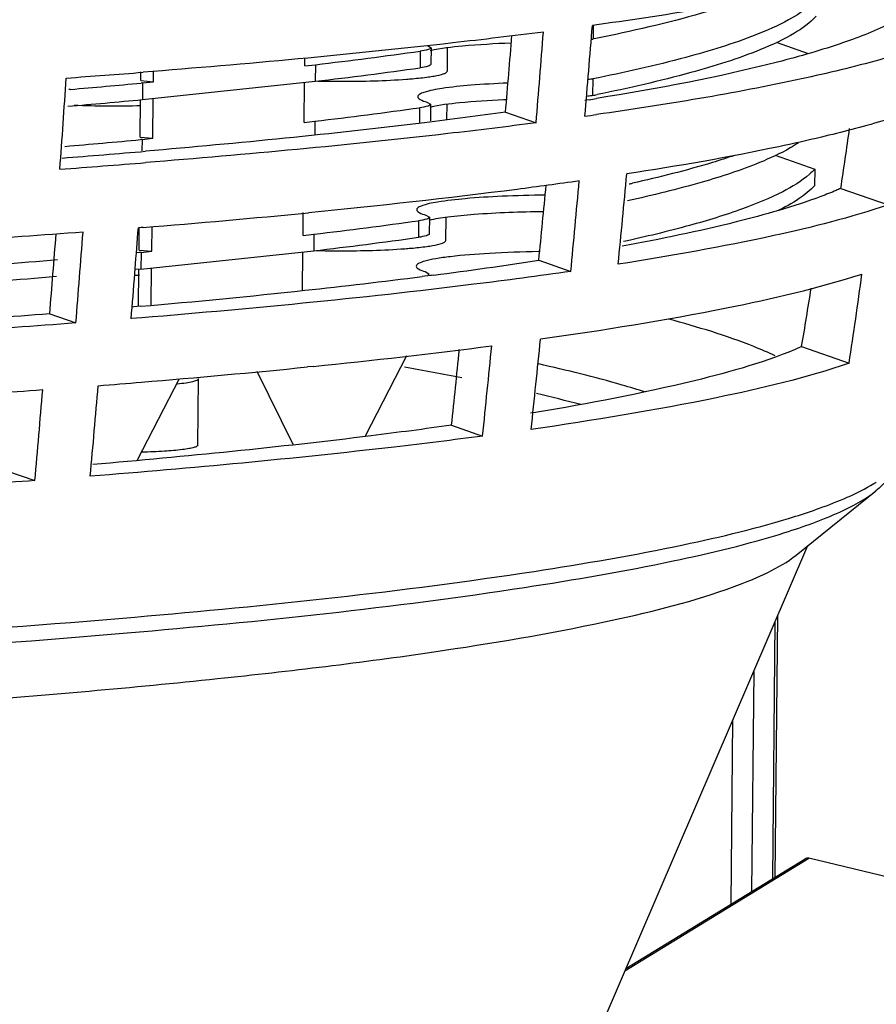
# Model space of a CAD drawing. Units: millimetres. Extents: x 183 to 1369, y 133 to 900.
# Drawn here: x 1309 to 1334, y 433 to 463 of the extents above; entities that cross this region are included whole.
import ezdxf

# ---------------------------------------------------------------- set-up
doc = ezdxf.new("R2010")
doc.units = ezdxf.units.MM
doc.header["$LTSCALE"] = 81.675
doc.layers.add('solid', color=7, linetype='CONTINUOUS', lineweight=30)

msp = doc.modelspace()

# ---------------------------------------------------------------- linework, layer by layer
at = {"layer": 'solid'}
for p, q in [((1325.875, 462.667), (1325.871, 462.262)), ((1320.91, 462.064), (1321.019, 462)), ((1321.019, 462), (1321.014, 461.502)), ((1325.95, 462.278), (1325.871, 462.262)), ((1331.353, 462.164), (1332.307, 461.831)), ((1320.695, 461.897), (1320.69, 461.399)), ((1321.51, 461.306), (1321.516, 461.989)), ((1317.238, 461.458), (1317.24, 461.69)), ((1317.238, 461.458), (1317.561, 461.492)), ((1317.561, 461.492), (1317.556, 460.995)), ((1312.329, 461.015), (1312.331, 461.28)), ((1312.71, 460.98), (1312.713, 461.312)), ((1312.329, 461.015), (1312.71, 460.98)), ((1312.387, 460.946), (1312.345, 460.942)), ((1312.382, 460.448), (1317.556, 460.995)), ((1312.387, 460.946), (1312.382, 460.448)), ((1312.387, 460.946), (1312.71, 460.98)), ((1317.222, 459.766), (1317.233, 460.96)), ((1325.86, 461.068), (1325.855, 460.57)), ((1310.228, 460.752), (1310.18, 460.748)), ((1312.313, 459.323), (1312.323, 460.449)), ((1312.694, 459.288), (1312.705, 460.482)), ((1320.895, 460.373), (1321.003, 460.308)), ((1321.003, 460.308), (1320.999, 459.81)), ((1321.496, 459.864), (1321.5, 460.297)), ((1323.235, 460.44), (1323.193, 460.438)), ((1323.274, 460.442), (1323.235, 460.44)), ((1325.751, 460.445), (1325.618, 460.423)), ((1320.679, 460.205), (1320.675, 459.766)), ((1323.249, 460.072), (1324.165, 459.752)), ((1317.222, 459.766), (1317.545, 459.8)), ((1317.545, 459.8), (1317.541, 459.395)), ((1312.313, 459.323), (1312.694, 459.288)), ((1312.371, 459.254), (1312.329, 459.25)), ((1312.371, 459.254), (1312.368, 458.917)), ((1312.371, 459.254), (1312.694, 459.288)), ((1331.321, 458.78), (1332.504, 458.367)), ((1332.504, 458.367), (1332.499, 457.87)), ((1333.284, 457.787), (1334.697, 457.293)), ((1317.19, 456.383), (1317.196, 457.064)), ((1320.863, 456.989), (1320.972, 456.924)), ((1320.647, 456.821), (1320.643, 456.324)), ((1320.972, 456.924), (1320.967, 456.427)), ((1321.462, 456.231), (1321.469, 456.913)), ((1312.345, 456.615), (1312.26, 456.608)), ((1312.281, 455.939), (1312.287, 456.608)), ((1312.399, 456.619), (1312.345, 456.615)), ((1312.662, 455.904), (1312.669, 456.646)), ((1317.19, 456.383), (1317.513, 456.417)), ((1317.513, 456.417), (1317.509, 455.919)), ((1312.297, 455.866), (1312.211, 455.858)), ((1312.281, 455.939), (1312.662, 455.904)), ((1312.339, 455.87), (1312.297, 455.866)), ((1312.334, 455.373), (1317.509, 455.919)), ((1312.339, 455.87), (1312.334, 455.373)), ((1312.339, 455.87), (1312.662, 455.904)), ((1317.175, 454.744), (1317.185, 455.885)), ((1324.264, 455.894), (1324.231, 455.894)), ((1324.245, 455.639), (1325.203, 455.304)), ((1312.154, 455.245), (1312.165, 455.386)), ((1312.334, 455.373), (1312.174, 455.358)), ((1312.265, 454.248), (1312.276, 455.373)), ((1312.647, 454.302), (1312.658, 455.407)), ((1320.847, 455.297), (1320.956, 455.233)), ((1321.003, 455.181), (1320.752, 455.148)), ((1321.033, 455.184), (1321.003, 455.181)), ((1321.103, 455.194), (1321.033, 455.184)), ((1312.125, 454.24), (1312.058, 454.234)), ((1312.325, 454.258), (1312.125, 454.24)), ((1309.607, 454.032), (1310.391, 453.758)), ((1332.111, 453.05), (1333.533, 452.553)), ((1319.059, 450.381), (1320.295, 452.783)), ((1316.906, 450.098), (1315.82, 452.307)), ((1317.497, 452.459), (1317.321, 452.442)), ((1312.238, 449.656), (1313.496, 452.099)), ((1314.04, 450.103), (1314.059, 452.093)), ((1324.146, 451.08), (1323.999, 451.056)), ((1321.632, 450.698), (1322.563, 450.372)), ((1308.377, 449.315), (1309.163, 449.04)), ((1331.947, 446.808), (1334.332, 448.73)), ((1334.332, 448.73), (1334.332, 448.73)), ((1332.29, 447.085), (1325.555, 431.41)), ((1331.323, 437.167), (1331.396, 445.004)), ((1331.245, 437.119), (1331.317, 444.819)), ((1330.676, 443.327), (1330.614, 436.733)), ((1330.002, 436.358), (1330.054, 441.88)), ((1326.823, 434.362), (1332.324, 437.734)), ((1326.851, 434.426), (1332.214, 437.713)), ((1340.007, 435.891), (1332.324, 437.734))]:
    msp.add_line(p, q, dxfattribs=at)
for centre, radius, start, end in [((875.732, 498.341), 451.528, 355.12246, 355.46847), ((879.289, 498.248), 445.598, 355.08519, 355.38119), ((857.757, 498.581), 468.021, 355.24102, 355.575), ((1325.504, 464.101), 1.876, 279.8884, 281.3012), ((1300.339, 607.296), 146.817, 276.73664, 277.96976), ((1284.238, 819.529), 359.368, 274.12729, 274.49481), ((1300.334, 606.798), 146.817, 276.73664, 277.96976), ((735.208, 499.707), 576.189, 355.88531, 356.157371), ((1287.526, 725.776), 265.994, 274.89605, 275.35375), ((1314.032, 519.537), 60.141, 281.33761, 281.46583), ((1287.512, 725.374), 266.091, 274.87971, 275.36301), ((1311.504, 494.882), 34.622, 268.0668, 271.3807), ((1309.636, 560.956), 101.795, 279.10907, 279.23212), ((1300.323, 605.604), 146.817, 276.73664, 277.96976), ((1306.713, 594.586), 135.958, 277.99555, 278.14464), ((1133.529, 487.823), 202.001, 351.44878, 351.96225), ((1287.424, 725.02), 266.935, 274.86537, 275.35342), ((1285.654, 772.392), 314.636, 274.43463, 274.89047), ((1284.441, 809.061), 351.621, 274.15418, 274.57444), ((918.915, 495.891), 409.699, 354.34453, 354.72458), ((923.26, 495.696), 402.981, 354.29519, 354.61676), ((898.893, 496.311), 428.277, 354.50567, 354.86947), ((1316.603, 504.405), 47.622, 282.5495, 282.6696), ((1289.577, 741.364), 285.658, 274.58238, 275.57916), ((1300.291, 602.22), 146.817, 276.73664, 277.96976), ((771.692, 498.305), 539.734, 355.29482, 355.54979), ((757.506, 498.414), 554.685, 355.38233, 355.66428), ((766.047, 498.523), 547.819, 355.48367, 355.6119), ((1300.286, 601.723), 146.817, 276.73664, 277.96976), ((1304.92, 580.762), 126.607, 277.34391, 278.78012), ((771.635, 498.08), 542.214, 355.32497, 355.46886), ((1105.436, 486.736), 230.644, 351.47718, 352.14525), ((1311.526, 486.108), 30.922, 271.1749, 271.4172), ((1298.129, 632.77), 179.056, 276.12772, 277.25857), ((1291.473, 693.888), 240.536, 274.97316, 276.15005), ((1151.06, 483.418), 183.58, 350.47839, 351.03245), ((914.116, 494.087), 412.204, 353.94022, 354.31732), ((1298.667, 639.583), 188.069, 275.74612, 277.38294), ((918.337, 493.874), 405.6, 353.88934, 354.21095), ((894.924, 494.574), 429.918, 354.09882, 354.46061), ((1290.213, 720.757), 269.681, 274.70991, 275.76899), ((1305.147, 366.021), 87.719, 78.96281, 80.10096), ((1285.512, 775.491), 324.617, 274.51382, 274.7437), ((770.201, 496.974), 541.089, 354.91767, 355.2061), ((781.847, 496.802), 531.115, 354.85448, 355.14824), ((1314.586, 410.194), 42.544, 75.1281, 76.9738), ((1331.892, 452.839), 4.557, 301.46, 302.5714)]:
    msp.add_arc(centre, radius, start, end, dxfattribs=at)
msp.add_ellipse((1332.317, 435.431), major_axis=(-0.026, 2.306), ratio=0.23887, start_param=-0.060073, end_param=0.14178, dxfattribs=at)
for points, knots in [([(1336.615, 464.919), (1335.188, 464.402), (1331.603, 463.546), (1327.98, 462.963), (1325.848, 462.667)], [0, 0, 0, 0, 0.413481, 1, 1, 1, 1]), ([(1329.966, 463.295), (1329.685, 463.202), (1328.364, 462.798), (1327.014, 462.492), (1325.95, 462.278)], [0, 0, 0, 0, 0.213869, 1, 1, 1, 1]), ([(1332.395, 463.29), (1332.191, 463.11), (1331.651, 462.77), (1331.073, 462.515), (1330.739, 462.383)], [0, 0, 0, 0, 0.431069, 1, 1, 1, 1]), ([(1332.547, 462.945), (1332.362, 462.742), (1331.82, 462.36), (1331.228, 462.086), (1330.878, 461.943)], [0, 0, 0, 0, 0.420939, 1, 1, 1, 1]), ([(1334.814, 462.752), (1334.346, 462.514), (1333.216, 462.074), (1330.279, 461.235), (1327.787, 460.775), (1325.967, 460.48)], [0, 0, 0, 0, 0.171865, 0.396039, 1, 1, 1, 1]), ([(1324.383, 462.471), (1323.481, 462.355), (1319.495, 461.876), (1315.496, 461.51), (1312.401, 461.267)], [0, 0, 0, 0, 0.226525, 1, 1, 1, 1]), ([(1330.739, 462.383), (1330.057, 462.115), (1328.44, 461.623), (1326.794, 461.255), (1325.86, 461.068)], [0, 0, 0, 0, 0.434971, 1, 1, 1, 1]), ([(1321.019, 462), (1321.019, 461.988), (1320.988, 461.962), (1320.882, 461.927), (1320.776, 461.908), (1320.695, 461.897)], [0, 0, 0, 0, 0.099912, 0.294015, 1, 1, 1, 1]), ([(1323.409, 462.138), (1322.927, 462.12), (1322.121, 462.071), (1321.315, 461.981), (1320.998, 461.907)], [0, 0, 0, 0, 0.597136, 1, 1, 1, 1]), ([(1336.293, 462.236), (1335.69, 462.006), (1334.302, 461.575), (1330.873, 460.757), (1328.028, 460.293), (1325.975, 459.999)], [0, 0, 0, 0, 0.183236, 0.41157, 1, 1, 1, 1]), ([(1330.878, 461.943), (1330.201, 461.666), (1328.58, 461.162), (1326.929, 460.788), (1325.987, 460.597)], [0, 0, 0, 0, 0.432454, 1, 1, 1, 1]), ([(1321.015, 461.502), (1321.014, 461.491), (1320.984, 461.464), (1320.877, 461.429), (1320.771, 461.41), (1320.69, 461.399)], [0, 0, 0, 0, 0.099912, 0.294015, 1, 1, 1, 1]), ([(1320.285, 461.058), (1320.346, 461.063), (1320.566, 461.081), (1320.785, 461.103), (1320.942, 461.125)], [0, 0, 0, 0, 0.279296, 1, 1, 1, 1]), ([(1321.113, 461.152), (1321.213, 461.17), (1321.343, 461.198), (1321.475, 461.252), (1321.51, 461.29), (1321.51, 461.306)], [0, 0, 0, 0, 0.695985, 0.8905, 1, 1, 1, 1]), ([(1317.637, 461.003), (1317.874, 460.998), (1318.757, 460.99), (1319.641, 461.011), (1320.285, 461.058)], [0, 0, 0, 0, 0.268537, 1, 1, 1, 1]), ([(1323.314, 460.941), (1322.945, 460.926), (1322.287, 460.888), (1321.453, 460.805), (1320.93, 460.708), (1320.69, 460.624), (1320.623, 460.561), (1320.623, 460.534)], [0, 0, 0, 0, 0.402556, 0.714814, 0.915379, 0.97071, 1, 1, 1, 1]), ([(1320.623, 460.534), (1320.622, 460.499), (1320.729, 460.42), (1320.825, 460.393), (1320.895, 460.373)], [0, 0, 0, 0, 0.326825, 1, 1, 1, 1]), ([(1325.855, 460.57), (1325.843, 460.568), (1325.789, 460.557), (1325.735, 460.549), (1325.693, 460.544)], [0, 0, 0, 0, 0.223209, 1, 1, 1, 1]), ([(1321.003, 460.308), (1321.003, 460.296), (1320.973, 460.27), (1320.866, 460.235), (1320.76, 460.216), (1320.679, 460.205)], [0, 0, 0, 0, 0.099912, 0.294015, 1, 1, 1, 1]), ([(1323.193, 460.438), (1322.753, 460.419), (1322.014, 460.37), (1321.275, 460.283), (1320.982, 460.215)], [0, 0, 0, 0, 0.59505, 1, 1, 1, 1]), ([(1323.249, 460.072), (1322.442, 459.96), (1318.86, 459.496), (1315.264, 459.14), (1312.477, 458.902)], [0, 0, 0, 0, 0.225533, 1, 1, 1, 1]), ([(1335.043, 459.968), (1334.868, 459.911), (1334.094, 459.672), (1333.31, 459.468), (1332.701, 459.323)], [0, 0, 0, 0, 0.227305, 1, 1, 1, 1]), ([(1324.165, 459.752), (1323.286, 459.637), (1319.4, 459.164), (1315.502, 458.802), (1312.484, 458.56)], [0, 0, 0, 0, 0.226489, 1, 1, 1, 1]), ([(1332.701, 459.323), (1332.278, 459.222), (1330.35, 458.792), (1328.401, 458.456), (1326.878, 458.222)], [0, 0, 0, 0, 0.219994, 1, 1, 1, 1]), ([(1332.011, 459.147), (1331.931, 459.095), (1331.559, 458.87), (1331.162, 458.688), (1330.847, 458.56)], [0, 0, 0, 0, 0.218077, 1, 1, 1, 1]), ([(1330.099, 458.776), (1329.881, 458.701), (1328.876, 458.379), (1327.852, 458.123), (1327.048, 457.943)], [0, 0, 0, 0, 0.218802, 1, 1, 1, 1]), ([(1330.847, 458.56), (1330.288, 458.331), (1328.981, 457.906), (1327.65, 457.579), (1326.901, 457.413)], [0, 0, 0, 0, 0.440307, 1, 1, 1, 1]), ([(1332.347, 458.214), (1332.108, 458.003), (1331.453, 457.611), (1330.239, 457.115), (1328.64, 456.627), (1327.439, 456.339), (1326.777, 456.194)], [0, 0, 0, 0, 0.160574, 0.379369, 0.659078, 1, 1, 1, 1]), ([(1325.455, 458.012), (1324.835, 457.924), (1322.139, 457.56), (1319.434, 457.263), (1317.349, 457.059)], [0, 0, 0, 0, 0.229982, 1, 1, 1, 1]), ([(1332.499, 457.87), (1332.364, 457.721), (1331.998, 457.434), (1331.593, 457.215), (1331.359, 457.102)], [0, 0, 0, 0, 0.436667, 1, 1, 1, 1]), ([(1324.434, 457.588), (1324.004, 457.582), (1323.207, 457.56), (1322.131, 457.497), (1321.323, 457.403), (1320.876, 457.323), (1320.719, 457.258)], [0, 0, 0, 0, 0.344868, 0.640097, 0.863702, 1, 1, 1, 1]), ([(1333.284, 457.787), (1333.237, 457.766), (1333.04, 457.683), (1332.841, 457.604), (1332.689, 457.547)], [0, 0, 0, 0, 0.238752, 1, 1, 1, 1]), ([(1334.697, 457.293), (1333.579, 456.913), (1330.895, 456.243), (1328.178, 455.761), (1326.619, 455.517)], [0, 0, 0, 0, 0.428141, 1, 1, 1, 1]), ([(1332.689, 457.547), (1331.861, 457.238), (1329.887, 456.679), (1327.883, 456.267), (1326.74, 456.058)], [0, 0, 0, 0, 0.432056, 1, 1, 1, 1]), ([(1320.719, 457.258), (1320.7, 457.251), (1320.652, 457.228), (1320.591, 457.187), (1320.591, 457.15)], [0, 0, 0, 0, 0.361384, 1, 1, 1, 1]), ([(1320.591, 457.15), (1320.591, 457.115), (1320.698, 457.036), (1320.793, 457.009), (1320.863, 456.989)], [0, 0, 0, 0, 0.326825, 1, 1, 1, 1]), ([(1324.385, 457.09), (1323.692, 457.08), (1322.734, 457.048), (1321.59, 456.942), (1321.137, 456.875), (1320.951, 456.831)], [0, 0, 0, 0, 0.602573, 0.833377, 1, 1, 1, 1]), ([(1320.972, 456.924), (1320.972, 456.913), (1320.941, 456.886), (1320.835, 456.851), (1320.728, 456.833), (1320.647, 456.821)], [0, 0, 0, 0, 0.099912, 0.294015, 1, 1, 1, 1]), ([(1310.604, 456.479), (1309.38, 456.387), (1304.161, 456.02), (1298.936, 455.751), (1294.936, 455.586)], [0, 0, 0, 0, 0.234637, 1, 1, 1, 1]), ([(1320.967, 456.427), (1320.967, 456.415), (1320.936, 456.389), (1320.83, 456.354), (1320.724, 456.335), (1320.643, 456.324)], [0, 0, 0, 0, 0.099912, 0.294015, 1, 1, 1, 1]), ([(1321.065, 456.077), (1321.165, 456.094), (1321.295, 456.122), (1321.428, 456.176), (1321.462, 456.215), (1321.462, 456.231)], [0, 0, 0, 0, 0.695985, 0.8905, 1, 1, 1, 1]), ([(1317.589, 455.928), (1317.826, 455.923), (1318.709, 455.915), (1319.593, 455.935), (1320.237, 455.983)], [0, 0, 0, 0, 0.268537, 1, 1, 1, 1]), ([(1320.237, 455.983), (1320.298, 455.988), (1320.518, 456.005), (1320.737, 456.028), (1320.894, 456.05)], [0, 0, 0, 0, 0.279296, 1, 1, 1, 1]), ([(1324.231, 455.894), (1323.742, 455.885), (1322.863, 455.856), (1321.835, 455.778), (1321.196, 455.693), (1320.871, 455.623), (1320.677, 455.567), (1320.576, 455.493), (1320.575, 455.459)], [0, 0, 0, 0, 0.393939, 0.709724, 0.828126, 0.91614, 0.972473, 1, 1, 1, 1]), ([(1309.844, 455.648), (1308.691, 455.55), (1303.724, 455.16), (1298.749, 454.875), (1294.929, 454.699)], [0, 0, 0, 0, 0.232306, 1, 1, 1, 1]), ([(1325.203, 455.304), (1324.238, 455.165), (1319.864, 454.585), (1315.47, 454.165), (1312.045, 453.888)], [0, 0, 0, 0, 0.221025, 1, 1, 1, 1]), ([(1320.575, 455.459), (1320.575, 455.423), (1320.682, 455.345), (1320.777, 455.318), (1320.847, 455.297)], [0, 0, 0, 0, 0.326825, 1, 1, 1, 1]), ([(1320.956, 455.233), (1320.956, 455.222), (1320.941, 455.208), (1320.927, 455.2), (1320.922, 455.197)], [0, 0, 0, 0, 0.656252, 1, 1, 1, 1]), ([(1333.916, 455.215), (1332.591, 454.79), (1329.392, 454.052), (1326.158, 453.533), (1324.294, 453.271)], [0, 0, 0, 0, 0.425162, 1, 1, 1, 1]), ([(1309.805, 455.147), (1308.652, 455.05), (1303.687, 454.66), (1298.713, 454.376), (1294.894, 454.2)], [0, 0, 0, 0, 0.232339, 1, 1, 1, 1]), ([(1310.391, 453.758), (1309.169, 453.665), (1303.955, 453.296), (1298.735, 453.026), (1294.737, 452.859)], [0, 0, 0, 0, 0.234418, 1, 1, 1, 1]), ([(1309.607, 454.032), (1308.452, 453.941), (1303.514, 453.578), (1298.57, 453.311), (1294.782, 453.145)], [0, 0, 0, 0, 0.234023, 1, 1, 1, 1]), ([(1331.323, 452.774), (1331.112, 452.873), (1330.076, 453.315), (1328.994, 453.64), (1328.132, 453.872)], [0, 0, 0, 0, 0.20681, 1, 1, 1, 1]), ([(1332.111, 453.05), (1331.083, 452.601), (1328.431, 451.855), (1325.742, 451.343), (1324.146, 451.08)], [0, 0, 0, 0, 0.409438, 1, 1, 1, 1]), ([(1333.533, 452.553), (1332.239, 452.115), (1329.074, 451.363), (1325.874, 450.838), (1324.017, 450.572)], [0, 0, 0, 0, 0.421534, 1, 1, 1, 1]), ([(1327.438, 451.687), (1327.205, 451.762), (1326.15, 452.081), (1325.078, 452.344), (1324.242, 452.531)], [0, 0, 0, 0, 0.222198, 1, 1, 1, 1]), ([(1313.421, 451.937), (1313.512, 451.946), (1313.669, 451.963), (1313.873, 452.002), (1313.991, 452.032), (1314.059, 452.073), (1314.059, 452.093)], [0, 0, 0, 0, 0.409103, 0.714676, 0.909398, 1, 1, 1, 1]), ([(1309.398, 451.754), (1308.372, 451.678), (1304.039, 451.376), (1299.701, 451.142), (1296.389, 450.993)], [0, 0, 0, 0, 0.236766, 1, 1, 1, 1]), ([(1321.632, 450.698), (1320.831, 450.585), (1317.262, 450.115), (1313.678, 449.759), (1310.897, 449.52)], [0, 0, 0, 0, 0.224603, 1, 1, 1, 1]), ([(1322.563, 450.372), (1321.683, 450.256), (1317.778, 449.775), (1313.859, 449.411), (1310.822, 449.169)], [0, 0, 0, 0, 0.225578, 1, 1, 1, 1]), ([(1314.04, 450.103), (1314.04, 450.087), (1313.995, 450.051), (1313.906, 450.025), (1313.759, 449.991), (1313.467, 449.95), (1312.995, 449.91), (1312.59, 449.894), (1312.364, 449.889)], [0, 0, 0, 0, 0.027946, 0.083863, 0.171018, 0.288382, 0.603072, 1, 1, 1, 1]), ([(1335.176, 449.902), (1335.141, 449.78), (1334.956, 449.326), (1334.611, 448.956), (1334.332, 448.73)], [0, 0, 0, 0, 0.261856, 1, 1, 1, 1]), ([(1309.163, 449.04), (1308.14, 448.964), (1303.811, 448.659), (1299.478, 448.424), (1296.168, 448.274)], [0, 0, 0, 0, 0.23655, 1, 1, 1, 1]), ([(1331.611, 447.483), (1332.169, 447.659), (1333.111, 447.995), (1334.008, 448.469), (1334.332, 448.73)], [0, 0, 0, 0, 0.583997, 1, 1, 1, 1]), ([(1331.926, 447.97), (1332.167, 448.046), (1332.97, 448.316), (1333.762, 448.641), (1334.271, 448.952)], [0, 0, 0, 0, 0.297475, 1, 1, 1, 1]), ([(1279.069, 443.375), (1284.991, 443.485), (1296.031, 443.825), (1311.054, 444.764), (1321.646, 445.872), (1328.226, 447.002), (1330.824, 447.623), (1331.926, 447.97)], [0, 0, 0, 0, 0.334281, 0.62328, 0.849506, 0.934803, 1, 1, 1, 1]), ([(1278.975, 442.907), (1284.872, 443.017), (1295.866, 443.356), (1310.826, 444.291), (1321.374, 445.393), (1327.926, 446.519), (1330.514, 447.138), (1331.611, 447.483)], [0, 0, 0, 0, 0.33428, 0.62328, 0.849506, 0.934803, 1, 1, 1, 1]), ([(1278.3, 441.166), (1281.726, 441.23), (1288.36, 441.403), (1297.91, 441.815), (1306.598, 442.361), (1314.238, 443.03), (1320.671, 443.801), (1325.757, 444.658), (1329.106, 445.471), (1331.003, 446.212), (1331.688, 446.6), (1331.947, 446.808)], [0, 0, 0, 0, 0.189672, 0.367226, 0.528921, 0.671366, 0.791628, 0.887333, 0.956847, 0.98163, 1, 1, 1, 1])]:
    msp.add_open_spline(points, degree=3, knots=knots, dxfattribs=at)
for points in [[(1320.942, 461.125), (1320.999, 461.133), (1321.056, 461.142), (1321.113, 461.152)], [(1325.86, 461.068), (1325.819, 461.059), (1325.777, 461.052), (1325.735, 461.046)], [(1332.504, 458.367), (1332.455, 458.313), (1332.402, 458.262), (1332.347, 458.214)], [(1320.894, 456.05), (1320.951, 456.058), (1321.008, 456.067), (1321.065, 456.077)]]:
    msp.add_open_spline(points, degree=3, dxfattribs=at)

doc.saveas('drawing.dxf')
